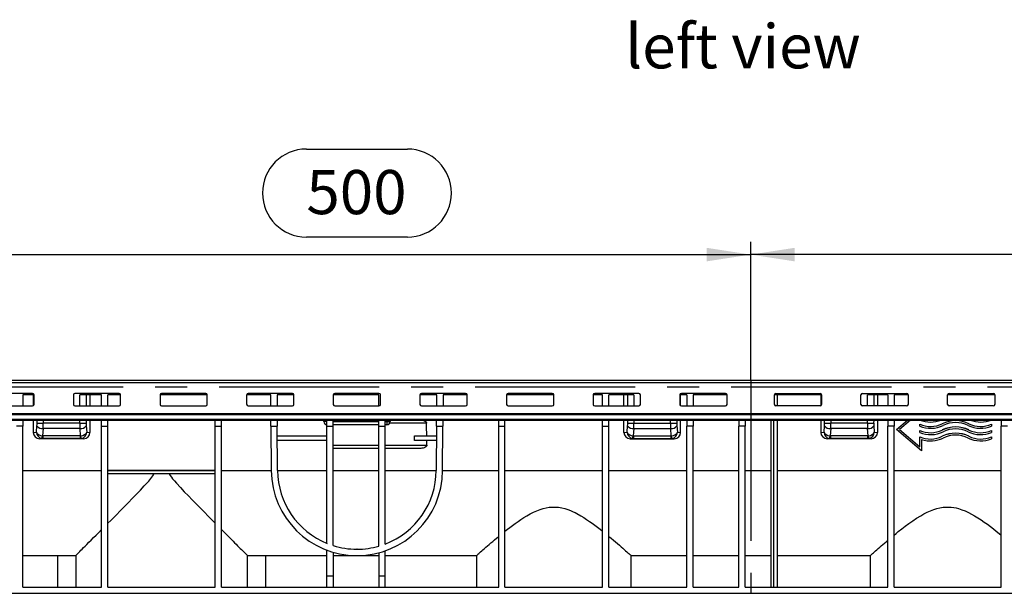
# Model space of a CAD drawing. Units: millimetres. Extents: x 56 to 3304, y 56 to 2320.
# Drawn here: x 2194 to 2819, y 1048 to 1412 of the extents above; entities that cross this region are included whole.
import ezdxf

# ---------------------------------------------------------------- set-up
doc = ezdxf.new("R2010")
doc.units = ezdxf.units.MM
doc.header["$LTSCALE"] = 8
doc.linetypes.add('CENTERX2', pattern=[20.32, 12.7, -2.54, 2.54, -2.54])
for name, color, linetype in [('HAURATON_CENTERLINE', 60, 'CENTERX2'), ('HAURATON_DIMENSIONING', 1, 'Continuous'), ('HAURATON_TEXT', 40, 'Continuous')]:
    doc.layers.add(name, color=color, linetype=linetype)
doc.layers.add('HAURATON_PRODUCT_CONTOUR', color=7, linetype='Continuous', lineweight=25)
doc.styles.add('SLDTEXTSTYLE2', font='ARIAL.TTF', dxfattribs={"width": 0.948})
doc.dimstyles.new('SLDDIMSTYLE0', dxfattribs={"dimtxt": 28, "dimasz": 28, "dimexe": 0, "dimexo": 0.0625, "dimgap": 7, "dimtad": 1, "dimdec": 0, "dimrnd": 1e-09, "dimzin": 12, "dimdsep": 46, "dimtxsty": 'SLDTEXTSTYLE2', "dimsah": 1, "dimcen": 0.09, "dimadec": 0, "dimazin": 3, "dimtfac": 1, "dimtdec": 0, "dimtofl": 0, "dimtmove": 0, "dimatfit": 3, "dimfxl": 1, "dimfrac": 2, "dimtolj": 1, "dimtzin": 12, "dimarcsym": 0})

# ---------------------------------------------------------------- blocks, each defined once
blk = doc.blocks.new('_D_13')
at = {"layer": 'HAURATON_DIMENSIONING'}
for p, q in [((2875.63, 1330.08), (2939.8, 1330.08)), ((2657.71, 1183.11), (2657.71, 1271.11)), ((2939.8, 1274.27), (2875.63, 1274.27)), ((3157.71, 1179.11), (3157.71, 1271.11)), ((3157.71, 1263.11), (2657.71, 1263.11))]:
    blk.add_line(p, q, dxfattribs=at)
for centre, start, end in [((2875.63, 1302.18), 90, 270), ((2939.8, 1302.18), 270, 90)]:
    blk.add_arc(centre, 27.9, start, end, dxfattribs=at)
for points in [[(2657.71, 1263.11), (2685.71, 1258.81), (2685.71, 1267.42)], [(3157.71, 1263.11), (3129.71, 1267.42), (3129.71, 1258.81)]]:
    blk.add_solid(points, dxfattribs=at)
at = {"layer": 'HAURATON_DIMENSIONING', "insert": (2875.63, 1316.79), "char_height": 28, "attachment_point": 1, "style": 'SLDTEXTSTYLE2'}
blk.add_mtext('500', dxfattribs=at)
blk = doc.blocks.new('_D_14')
at = {"layer": 'HAURATON_DIMENSIONING'}
for p, q in [((2375.63, 1330.08), (2439.8, 1330.08)), ((2157.71, 1179.11), (2157.71, 1271.11)), ((2439.8, 1274.27), (2375.63, 1274.27)), ((2657.71, 1183.11), (2657.71, 1271.11)), ((2157.71, 1263.11), (2657.71, 1263.11))]:
    blk.add_line(p, q, dxfattribs=at)
for centre, start, end in [((2375.63, 1302.18), 90, 270), ((2439.8, 1302.18), 270, 90)]:
    blk.add_arc(centre, 27.9, start, end, dxfattribs=at)
for points in [[(2157.71, 1263.11), (2185.71, 1258.81), (2185.71, 1267.42)], [(2657.71, 1263.11), (2629.71, 1267.42), (2629.71, 1258.81)]]:
    blk.add_solid(points, dxfattribs=at)
at = {"layer": 'HAURATON_DIMENSIONING', "insert": (2375.63, 1316.79), "char_height": 28, "attachment_point": 1, "style": 'SLDTEXTSTYLE2'}
blk.add_mtext('500', dxfattribs=at)

msp = doc.modelspace()

# ---------------------------------------------------------------- linework, layer by layer
at = {"layer": 'HAURATON_CENTERLINE'}
for p, q in [((2657.71, 1183.11), (2657.71, 1048.11)), ((2157.71, 1179.11), (3157.71, 1179.11))]:
    msp.add_line(p, q, dxfattribs=at)
at = {"layer": 'HAURATON_PRODUCT_CONTOUR'}
for p, q in [((3156.21, 1183.11), (2159.21, 1183.11)), ((2159.21, 1181.88), (3156.21, 1181.88)), ((2201.71, 1175.03), (2173.71, 1175.03)), ((2202.71, 1174.11), (2195.61, 1174.11)), ((2195.61, 1174.11), (2195.61, 1167.09)), ((2202.21, 1174.11), (2202.21, 1167.27)), ((2202.71, 1168.05), (2202.71, 1174.04)), ((2227.71, 1174.04), (2227.71, 1168.05)), ((2256.71, 1175.03), (2228.71, 1175.03)), ((2231.85, 1167.09), (2231.86, 1174.11)), ((2245.61, 1174.11), (2231.86, 1174.11)), ((2235.8, 1174.11), (2235.79, 1167.13)), ((2238.21, 1174.11), (2238.21, 1167.13)), ((2245.61, 1167.09), (2245.61, 1174.11)), ((2257.71, 1174.11), (2249.61, 1174.11)), ((2249.61, 1167.09), (2249.61, 1174.11)), ((2257.71, 1168.05), (2257.71, 1174.04)), ((2282.71, 1174.04), (2282.71, 1168.05)), ((2312.71, 1174.11), (2282.72, 1174.11)), ((2311.71, 1175.03), (2283.71, 1175.03)), ((2312.71, 1168.05), (2312.71, 1174.04)), ((2337.71, 1174.04), (2337.71, 1168.05)), ((2353.01, 1174.11), (2337.72, 1174.11)), ((2366.71, 1175.03), (2338.71, 1175.03)), ((2353.06, 1167.09), (2353.01, 1174.11)), ((2367.71, 1174.11), (2357.01, 1174.11)), ((2357.01, 1174.11), (2357.06, 1167.09)), ((2367.71, 1168.05), (2367.71, 1174.04)), ((2392.71, 1174.04), (2392.71, 1168.05)), ((2421.71, 1174.11), (2392.72, 1174.11)), ((2421.71, 1175.03), (2393.71, 1175.03)), ((2421.71, 1167.09), (2421.71, 1174.11)), ((2422.71, 1168.05), (2422.71, 1174.04)), ((2447.71, 1174.04), (2447.71, 1168.05)), ((2458.41, 1174.11), (2447.72, 1174.11)), ((2476.71, 1175.03), (2448.71, 1175.03)), ((2458.36, 1167.09), (2458.41, 1174.11)), ((2462.41, 1174.11), (2462.36, 1167.09)), ((2477.71, 1174.11), (2462.41, 1174.11)), ((2477.71, 1168.05), (2477.71, 1174.04)), ((2502.71, 1174.04), (2502.71, 1168.05)), ((2532.71, 1174.11), (2502.72, 1174.11)), ((2531.71, 1175.03), (2503.71, 1175.03)), ((2532.71, 1168.05), (2532.71, 1174.04)), ((2557.71, 1174.04), (2557.71, 1168.05)), ((2563.71, 1174.11), (2557.72, 1174.11)), ((2586.71, 1175.03), (2558.71, 1175.03)), ((2563.71, 1167.09), (2563.71, 1174.11)), ((2583.57, 1174.11), (2567.71, 1174.11)), ((2567.71, 1167.09), (2567.71, 1174.11)), ((2577.21, 1167.13), (2577.21, 1174.11)), ((2579.64, 1167.13), (2579.63, 1174.11)), ((2583.57, 1174.11), (2583.58, 1167.09)), ((2587.71, 1168.05), (2587.71, 1174.04)), ((2612.71, 1174.04), (2612.71, 1168.05)), ((2617.21, 1174.11), (2612.72, 1174.11)), ((2613.21, 1167.27), (2613.21, 1174.11)), ((2641.71, 1175.03), (2613.71, 1175.03)), ((2617.21, 1174.11), (2617.21, 1167.09)), ((2642.71, 1174.11), (2621.21, 1174.11)), ((2621.21, 1174.11), (2621.21, 1167.09)), ((2642.71, 1168.05), (2642.71, 1174.04)), ((2672.71, 1168.05), (2672.71, 1174.04)), ((2702.71, 1174.11), (2672.72, 1174.11)), ((2673.71, 1175.03), (2701.71, 1175.03)), ((2674.71, 1167.13), (2674.71, 1174.11)), ((2702.21, 1174.11), (2702.21, 1167.27)), ((2702.71, 1174.04), (2702.71, 1168.05)), ((2727.71, 1168.05), (2727.71, 1174.04)), ((2728.71, 1175.03), (2756.71, 1175.03)), ((2731.85, 1167.09), (2731.86, 1174.11)), ((2744.71, 1174.11), (2731.86, 1174.11)), ((2735.8, 1174.11), (2735.79, 1167.13)), ((2738.21, 1174.11), (2738.21, 1167.13)), ((2744.71, 1174.11), (2744.71, 1167.09)), ((2757.71, 1174.11), (2748.71, 1174.11)), ((2748.71, 1174.11), (2748.71, 1167.09)), ((2757.71, 1174.04), (2757.71, 1168.05)), ((2782.71, 1168.05), (2782.71, 1174.04)), ((2812.71, 1174.11), (2782.72, 1174.11)), ((2783.71, 1175.03), (2811.71, 1175.03)), ((2812.71, 1174.04), (2812.71, 1168.05)), ((2173.71, 1167.06), (2201.71, 1167.06)), ((2195.61, 1167.13), (2201.71, 1167.13)), ((2201.71, 1167.06), (2201.71, 1167.13)), ((2228.71, 1167.09), (2228.71, 1167.06)), ((2228.71, 1167.06), (2256.71, 1167.06)), ((2233.8, 1167.13), (2245.61, 1167.13)), ((2249.61, 1167.13), (2256.71, 1167.13)), ((2256.71, 1167.06), (2256.71, 1167.13)), ((2283.71, 1167.13), (2283.71, 1167.06)), ((2283.71, 1167.13), (2311.71, 1167.13)), ((2283.71, 1167.06), (2311.71, 1167.06)), ((2311.71, 1167.06), (2311.71, 1167.13)), ((2338.71, 1167.13), (2338.71, 1167.06)), ((2338.71, 1167.13), (2353.06, 1167.13)), ((2338.71, 1167.06), (2366.71, 1167.06)), ((2357.06, 1167.13), (2366.71, 1167.13)), ((2366.71, 1167.06), (2366.71, 1167.13)), ((2393.71, 1167.13), (2393.71, 1167.06)), ((2393.71, 1167.13), (2421.71, 1167.13)), ((2393.71, 1167.06), (2421.71, 1167.06)), ((2421.71, 1167.06), (2421.71, 1167.09)), ((2448.71, 1167.13), (2448.71, 1167.06)), ((2448.71, 1167.13), (2458.36, 1167.13)), ((2448.71, 1167.06), (2476.71, 1167.06)), ((2462.36, 1167.13), (2476.71, 1167.13)), ((2476.71, 1167.06), (2476.71, 1167.13)), ((2503.71, 1167.13), (2503.71, 1167.06)), ((2503.71, 1167.13), (2531.71, 1167.13)), ((2503.71, 1167.06), (2531.71, 1167.06)), ((2531.71, 1167.06), (2531.71, 1167.13)), ((2558.71, 1167.13), (2558.71, 1167.06)), ((2558.71, 1167.13), (2563.71, 1167.13)), ((2558.71, 1167.06), (2586.71, 1167.06)), ((2567.71, 1167.13), (2581.63, 1167.13)), ((2586.71, 1167.06), (2586.71, 1167.09)), ((2613.71, 1167.13), (2613.71, 1167.06)), ((2613.71, 1167.13), (2617.21, 1167.13)), ((2613.71, 1167.06), (2641.71, 1167.06)), ((2621.21, 1167.13), (2641.71, 1167.13)), ((2641.71, 1167.06), (2641.71, 1167.13)), ((2673.71, 1167.06), (2673.71, 1167.13)), ((2701.71, 1167.13), (2673.71, 1167.13)), ((2701.71, 1167.06), (2673.71, 1167.06)), ((2701.71, 1167.13), (2701.71, 1167.06)), ((2728.71, 1167.06), (2728.71, 1167.09)), ((2756.71, 1167.06), (2728.71, 1167.06)), ((2744.71, 1167.13), (2733.8, 1167.13)), ((2756.71, 1167.13), (2748.71, 1167.13)), ((2756.71, 1167.13), (2756.71, 1167.06)), ((2783.71, 1167.06), (2783.71, 1167.13)), ((2811.71, 1167.13), (2783.71, 1167.13)), ((2811.71, 1167.06), (2783.71, 1167.06)), ((2811.71, 1167.13), (2811.71, 1167.06)), ((2159.21, 1162.19), (3156.21, 1162.19)), ((2159.21, 1161.68), (3156.21, 1161.68)), ((2159.21, 1158.55), (3156.21, 1158.55)), ((2159.21, 1158.11), (3156.21, 1158.11)), ((2195.61, 1158.11), (2195.61, 1154.11)), ((2202.21, 1158.11), (2202.21, 1150.17)), ((2204.65, 1156.11), (2204.65, 1158.11)), ((2208.59, 1158.11), (2208.59, 1156.11)), ((2231.83, 1156.11), (2231.84, 1158.11)), ((2235.78, 1158.11), (2235.77, 1156.11)), ((2238.21, 1158.11), (2238.21, 1150.17)), ((2245.61, 1154.11), (2245.61, 1158.11)), ((2249.61, 1154.11), (2249.61, 1158.11)), ((2317.81, 1154.11), (2317.81, 1158.11)), ((2321.81, 1154.11), (2321.81, 1158.11)), ((2353.15, 1154.11), (2353.12, 1158.11)), ((2357.12, 1158.11), (2357.15, 1154.11)), ((2386.71, 1157.11), (2386.71, 1158.11)), ((2388.71, 1157.11), (2386.71, 1157.11)), ((2388.71, 1154.11), (2388.71, 1158.11)), ((2392.71, 1154.11), (2392.71, 1158.11)), ((2392.71, 1157.11), (2421.71, 1157.11)), ((2421.71, 1154.11), (2421.71, 1158.11)), ((2425.71, 1154.11), (2425.71, 1158.11)), ((2425.71, 1157.11), (2426.71, 1157.11)), ((2426.71, 1157.11), (2426.71, 1158.11)), ((2426.71, 1157.11), (2426.71, 1155.11)), ((2426.71, 1157.11), (2428.71, 1157.11)), ((2428.71, 1158.11), (2428.71, 1157.11)), ((2458.27, 1154.11), (2458.3, 1158.11)), ((2462.3, 1158.11), (2462.27, 1154.11)), ((2497.71, 1154.11), (2497.71, 1158.11)), ((2501.71, 1154.11), (2501.71, 1158.11)), ((2563.71, 1154.11), (2563.71, 1158.11)), ((2567.71, 1154.11), (2567.71, 1158.11)), ((2577.21, 1150.17), (2577.21, 1158.11)), ((2579.65, 1156.11), (2579.65, 1158.11)), ((2583.59, 1158.11), (2583.59, 1156.11)), ((2606.83, 1156.11), (2606.84, 1158.11)), ((2610.78, 1158.11), (2610.77, 1156.11)), ((2613.21, 1150.17), (2613.21, 1158.11)), ((2617.21, 1158.11), (2617.21, 1154.11)), ((2621.21, 1158.11), (2621.21, 1154.11)), ((2650.21, 1158.11), (2650.21, 1154.11)), ((2654.21, 1158.11), (2654.21, 1154.11)), ((2670.71, 1052.11), (2670.71, 1158.11)), ((2672.21, 1158.11), (2672.21, 1052.11)), ((2674.71, 1052.11), (2674.71, 1158.11)), ((2702.21, 1158.11), (2702.21, 1150.17)), ((2704.65, 1156.11), (2704.65, 1158.11)), ((2708.59, 1158.11), (2708.59, 1156.11)), ((2731.83, 1156.11), (2731.84, 1158.11)), ((2735.78, 1158.11), (2735.77, 1156.11)), ((2738.21, 1158.11), (2738.21, 1150.17)), ((2744.71, 1158.11), (2744.71, 1154.11)), ((2748.71, 1158.11), (2748.71, 1154.11)), ((2750.21, 1152.11), (2757.27, 1158.11)), ((2750.21, 1152.11), (2757.27, 1158.11)), ((2759.13, 1158.11), (2752.07, 1152.11)), ((2816.71, 1158.11), (2816.71, 1154.11)), ((2195.61, 1154.11), (2191.61, 1154.11)), ((2195.61, 1052.11), (2195.61, 1154.11)), ((2202.21, 1150.17), (2204.25, 1150.37)), ((2204.25, 1150.37), (2204.58, 1154.37)), ((2204.65, 1156.11), (2208.59, 1156.11)), ((2208.52, 1152.63), (2208.14, 1148.09)), ((2231.9, 1152.63), (2208.52, 1152.63)), ((2231.83, 1156.11), (2208.59, 1156.11)), ((2231.83, 1156.11), (2235.77, 1156.11)), ((2232.28, 1148.09), (2231.9, 1152.63)), ((2235.84, 1154.37), (2236.18, 1150.37)), ((2236.18, 1150.37), (2238.21, 1150.17)), ((2245.61, 1052.11), (2245.61, 1154.11)), ((2245.61, 1154.11), (2249.61, 1154.11)), ((2249.61, 1052.11), (2249.61, 1154.11)), ((2317.81, 1052.11), (2317.81, 1154.11)), ((2317.81, 1154.11), (2321.81, 1154.11)), ((2321.81, 1052.11), (2321.81, 1154.11)), ((2353.15, 1154.11), (2353.35, 1125.98)), ((2353.15, 1154.11), (2357.15, 1154.11)), ((2357.35, 1126.01), (2357.15, 1154.11)), ((2388.71, 1079.8), (2388.71, 1154.11)), ((2388.71, 1154.11), (2392.71, 1154.11)), ((2421.71, 1155.11), (2392.71, 1155.11)), ((2392.71, 1078.37), (2392.71, 1154.11)), ((2421.71, 1078.07), (2421.71, 1154.11)), ((2421.71, 1154.11), (2425.71, 1154.11)), ((2426.71, 1155.11), (2425.71, 1155.11)), ((2425.71, 1079.4), (2425.71, 1154.11)), ((2451.93, 1156.11), (2428.44, 1156.11)), ((2458.27, 1154.11), (2458.08, 1126.01)), ((2458.27, 1154.11), (2462.27, 1154.11)), ((2462.08, 1125.98), (2462.27, 1154.11)), ((2497.71, 1052.11), (2497.71, 1154.11)), ((2497.71, 1154.11), (2501.71, 1154.11)), ((2501.71, 1052.11), (2501.71, 1154.11)), ((2563.71, 1052.11), (2563.71, 1154.11)), ((2563.71, 1154.11), (2567.71, 1154.11)), ((2567.71, 1052.11), (2567.71, 1154.11)), ((2577.21, 1150.17), (2579.25, 1150.37)), ((2579.25, 1150.37), (2579.58, 1154.37)), ((2579.65, 1156.11), (2583.59, 1156.11)), ((2583.52, 1152.63), (2583.14, 1148.09)), ((2583.52, 1152.63), (2606.9, 1152.63)), ((2583.59, 1156.11), (2606.83, 1156.11)), ((2606.83, 1156.11), (2610.77, 1156.11)), ((2607.28, 1148.09), (2606.9, 1152.63)), ((2610.84, 1154.37), (2611.18, 1150.37)), ((2611.18, 1150.37), (2613.21, 1150.17)), ((2617.21, 1052.11), (2617.21, 1154.11)), ((2621.21, 1154.11), (2617.21, 1154.11)), ((2621.21, 1052.11), (2621.21, 1154.11)), ((2650.21, 1052.11), (2650.21, 1154.11)), ((2654.21, 1154.11), (2650.21, 1154.11)), ((2654.21, 1052.11), (2654.21, 1154.11)), ((2702.21, 1150.17), (2704.25, 1150.37)), ((2704.25, 1150.37), (2704.58, 1154.37)), ((2704.65, 1156.11), (2708.59, 1156.11)), ((2708.52, 1152.63), (2708.14, 1148.09)), ((2731.9, 1152.63), (2708.52, 1152.63)), ((2731.83, 1156.11), (2708.59, 1156.11)), ((2731.83, 1156.11), (2735.77, 1156.11)), ((2732.28, 1148.09), (2731.9, 1152.63)), ((2735.84, 1154.37), (2736.18, 1150.37)), ((2736.18, 1150.37), (2738.21, 1150.17)), ((2744.71, 1052.11), (2744.71, 1154.11)), ((2748.71, 1154.11), (2744.71, 1154.11)), ((2748.71, 1052.11), (2748.71, 1154.11)), ((2750.21, 1152.11), (2750.21, 1152.11)), ((2766.21, 1138.51), (2750.21, 1152.11)), ((2752.07, 1152.11), (2765.01, 1141.11)), ((2752.07, 1152.11), (2765.01, 1141.11)), ((2765.01, 1154.13), (2765.01, 1155.43)), ((2765.01, 1155.43), (2765.01, 1155.43)), ((2765.01, 1150.13), (2765.01, 1151.43)), ((2765.01, 1151.43), (2765.01, 1151.43)), ((2779.36, 1155.77), (2779.36, 1155.77)), ((2779.36, 1151.77), (2779.36, 1151.77)), ((2796.26, 1155.77), (2796.26, 1155.77)), ((2796.26, 1151.77), (2796.26, 1151.77)), ((2810.61, 1155.43), (2810.61, 1154.13)), ((2810.61, 1155.43), (2810.61, 1155.43)), ((2810.61, 1151.43), (2810.61, 1150.13)), ((2810.61, 1151.43), (2810.61, 1151.43)), ((2816.71, 1052.11), (2816.71, 1154.11)), ((2820.71, 1154.11), (2816.71, 1154.11)), ((2208.29, 1146.38), (2206.26, 1146.18)), ((2234.17, 1146.18), (2206.26, 1146.18)), ((2232.13, 1148.08), (2208.29, 1148.08)), ((2208.29, 1148.08), (2208.29, 1146.38)), ((2232.13, 1146.38), (2208.29, 1146.38)), ((2232.13, 1146.38), (2232.13, 1148.08)), ((2234.17, 1146.18), (2232.13, 1146.38)), ((2357.19, 1148.12), (2388.71, 1148.12)), ((2388.71, 1145.01), (2357.22, 1145.01)), ((2444.16, 1145.01), (2444.16, 1148.12)), ((2444.16, 1148.12), (2458.23, 1148.12)), ((2458.21, 1145.01), (2444.16, 1145.01)), ((2583.29, 1146.38), (2581.26, 1146.18)), ((2581.26, 1146.18), (2609.17, 1146.18)), ((2583.29, 1148.08), (2607.13, 1148.08)), ((2583.29, 1148.08), (2583.29, 1146.38)), ((2583.29, 1146.38), (2607.13, 1146.38)), ((2607.13, 1146.38), (2607.13, 1148.08)), ((2609.17, 1146.18), (2607.13, 1146.38)), ((2708.29, 1146.38), (2706.26, 1146.18)), ((2734.17, 1146.18), (2706.26, 1146.18)), ((2732.13, 1148.08), (2708.29, 1148.08)), ((2708.29, 1148.08), (2708.29, 1146.38)), ((2732.13, 1146.38), (2708.29, 1146.38)), ((2732.13, 1146.38), (2732.13, 1148.08)), ((2734.17, 1146.18), (2732.13, 1146.38)), ((2765.01, 1141.11), (2765.01, 1147.43)), ((2765.01, 1147.43), (2765.01, 1147.43)), ((2766.21, 1145.7), (2766.21, 1138.51)), ((2779.36, 1147.77), (2779.36, 1147.77)), ((2796.26, 1147.77), (2796.26, 1147.77)), ((2810.61, 1147.43), (2810.61, 1146.13)), ((2810.61, 1147.43), (2810.61, 1147.43)), ((2392.71, 1142.11), (2421.71, 1142.11)), ((2421.71, 1140.11), (2392.71, 1140.11)), ((2425.71, 1142.11), (2452.12, 1142.11)), ((2447.6, 1140.11), (2425.71, 1140.11)), ((2195.61, 1125.98), (2245.61, 1125.98)), ((2249.61, 1125.98), (2317.81, 1125.98)), ((2317.81, 1125.96), (2249.61, 1125.96)), ((2321.81, 1125.98), (2353.35, 1125.98)), ((2357.35, 1125.98), (2388.71, 1125.98)), ((2392.71, 1125.98), (2421.71, 1125.98)), ((2425.71, 1125.98), (2458.08, 1125.98)), ((2462.08, 1125.98), (2497.71, 1125.98)), ((2501.71, 1125.98), (2563.71, 1125.98)), ((2567.71, 1125.98), (2617.21, 1125.98)), ((2621.21, 1125.98), (2650.21, 1125.98)), ((2654.21, 1125.98), (2670.71, 1125.98)), ((2674.71, 1125.98), (2744.71, 1125.98)), ((2748.71, 1125.98), (2816.71, 1125.98)), ((2317.81, 1123.96), (2249.61, 1123.96)), ((2278.85, 1123.93), (2249.61, 1123.93)), ((2317.81, 1123.93), (2288.57, 1123.93)), ((2388.71, 1059.11), (2388.71, 1075.51)), ((2407.83, 1076.11), (2407.6, 1076.11)), ((2195.61, 1072.11), (2217.73, 1072.11)), ((2217.73, 1072.11), (2229.21, 1072.11)), ((2217.73, 1052.11), (2217.73, 1072.11)), ((2229.21, 1072.11), (2229.21, 1052.11)), ((2338.21, 1052.11), (2338.21, 1072.11)), ((2338.21, 1072.11), (2349.7, 1072.11)), ((2349.7, 1072.11), (2349.7, 1052.11)), ((2349.7, 1072.11), (2388.71, 1072.11)), ((2392.71, 1074.2), (2392.71, 1059.11)), ((2392.71, 1072.11), (2407.6, 1072.11)), ((2407.6, 1072.11), (2407.83, 1072.11)), ((2407.83, 1072.11), (2421.71, 1072.11)), ((2421.71, 1073.92), (2421.71, 1059.11)), ((2425.71, 1059.11), (2425.71, 1075.15)), ((2425.71, 1072.11), (2483.74, 1072.11)), ((2483.71, 1072.12), (2483.71, 1072.11)), ((2483.74, 1052.11), (2483.74, 1072.11)), ((2581.69, 1072.11), (2581.69, 1052.11)), ((2581.69, 1072.11), (2617.21, 1072.11)), ((2581.71, 1072.12), (2581.71, 1072.11)), ((2621.21, 1072.11), (2650.21, 1072.11)), ((2654.21, 1072.11), (2670.71, 1072.11)), ((2674.71, 1072.11), (2733.74, 1072.11)), ((2733.71, 1072.12), (2733.71, 1072.11)), ((2733.74, 1052.11), (2733.74, 1072.11)), ((2388.71, 1059.11), (2392.71, 1059.11)), ((2388.71, 1052.11), (2388.71, 1059.11)), ((2392.71, 1059.11), (2392.71, 1052.11)), ((2421.71, 1059.11), (2425.71, 1059.11)), ((2421.71, 1059.11), (2421.71, 1052.11)), ((2425.71, 1052.11), (2425.71, 1059.11)), ((2195.61, 1052.11), (2245.61, 1052.11)), ((2249.61, 1052.11), (2317.81, 1052.11)), ((2321.81, 1052.11), (2497.71, 1052.11)), ((2501.71, 1052.11), (2563.71, 1052.11)), ((2567.71, 1052.11), (2617.21, 1052.11)), ((2621.21, 1052.11), (2650.21, 1052.11)), ((2654.21, 1052.11), (2744.71, 1052.11)), ((2748.71, 1052.11), (2816.71, 1052.11)), ((2186.19, 1048.11), (3129.23, 1048.11))]:
    msp.add_line(p, q, dxfattribs=at)
at = {"layer": 'HAURATON_PRODUCT_CONTOUR', "flags": 128}
for points in [[(2447.32, 1158.11), (2448.64, 1158.04), (2449.3, 1157.93), (2449.96, 1157.77), (2450.73, 1157.48), (2451.17, 1157.23), (2451.58, 1156.9), (2451.82, 1156.57), (2451.93, 1156.18), (2451.93, 1156.11)], [(2452.12, 1142.11), (2452.07, 1141.78), (2451.87, 1141.43), (2451.65, 1141.2), (2451.4, 1141), (2450.89, 1140.71), (2450.33, 1140.49), (2449.67, 1140.32), (2449, 1140.2), (2448.3, 1140.13), (2447.6, 1140.11)], [(2249.61, 1092.55), (2251.45, 1094.41), (2253.33, 1096.3), (2255.24, 1098.23), (2257.17, 1100.18), (2259.83, 1102.88), (2262.53, 1105.62), (2265.25, 1108.41), (2267.75, 1110.98), (2270.25, 1113.58), (2272.74, 1116.23), (2274.13, 1117.76), (2275.51, 1119.32), (2276.83, 1120.92), (2277.52, 1121.81), (2278.16, 1122.74), (2278.74, 1123.71), (2278.85, 1123.93)], [(2288.57, 1123.93), (2289.19, 1122.85), (2289.89, 1121.83), (2290.65, 1120.85), (2291.86, 1119.4), (2293.1, 1117.98), (2295.6, 1115.24), (2298.13, 1112.56), (2300.68, 1109.93), (2303.21, 1107.34), (2305.79, 1104.71), (2308.34, 1102.12), (2310.86, 1099.57), (2313.33, 1097.07), (2315.6, 1094.79), (2317.81, 1092.55)], [(2501.71, 1087.51), (2503.28, 1088.74), (2504.88, 1089.98), (2506.54, 1091.23), (2508.24, 1092.48), (2510.02, 1093.73), (2511.84, 1094.97), (2513.73, 1096.19), (2515.67, 1097.37), (2517.66, 1098.49), (2519.71, 1099.54), (2521.85, 1100.51), (2524.07, 1101.36), (2525.92, 1101.94), (2527.82, 1102.4), (2529.8, 1102.72), (2531.82, 1102.88), (2533.78, 1102.87), (2535.75, 1102.7), (2537.74, 1102.37), (2539.71, 1101.88), (2541.04, 1101.47), (2542.34, 1101), (2543.63, 1100.48), (2544.9, 1099.93), (2546.17, 1099.32), (2547.41, 1098.68), (2549.83, 1097.32), (2551.71, 1096.18), (2553.54, 1095), (2555.33, 1093.79), (2557.07, 1092.56), (2558.8, 1091.3), (2560.48, 1090.03), (2562.12, 1088.77), (2563.71, 1087.51)], [(2748.71, 1085.08), (2750.04, 1086.16), (2751.4, 1087.26), (2753.56, 1088.96), (2755.8, 1090.69), (2758.13, 1092.42), (2760.56, 1094.12), (2763.07, 1095.78), (2765.67, 1097.37), (2767.67, 1098.5), (2769.74, 1099.56), (2771.87, 1100.52), (2774.07, 1101.36), (2775.95, 1101.94), (2777.88, 1102.4), (2779.84, 1102.72), (2781.82, 1102.88), (2783.42, 1102.88), (2785.01, 1102.78), (2786.6, 1102.57), (2788.17, 1102.27), (2789.71, 1101.88), (2791.85, 1101.18), (2793.94, 1100.36), (2795.97, 1099.42), (2797.93, 1098.4), (2799.83, 1097.32), (2801.96, 1096.02), (2804.03, 1094.68), (2806.03, 1093.3), (2807.97, 1091.9), (2809.91, 1090.46), (2811.79, 1089.03), (2813.6, 1087.59), (2815.36, 1086.18), (2816.71, 1085.08)], [(2229.21, 1072.11), (2229.27, 1072.17), (2229.43, 1072.32), (2229.69, 1072.58), (2230.07, 1072.96), (2230.55, 1073.43), (2231.13, 1074.01), (2231.77, 1074.66), (2232.51, 1075.39), (2233.32, 1076.2), (2234.22, 1077.11), (2235.2, 1078.09), (2236.24, 1079.13), (2237.6, 1080.49), (2239.04, 1081.94), (2240.56, 1083.46), (2242.18, 1085.09), (2243.87, 1086.78), (2245.61, 1088.53)], [(2321.81, 1088.53), (2323.15, 1087.19), (2324.46, 1085.87), (2325.74, 1084.59), (2326.97, 1083.35), (2328.04, 1082.28), (2329.08, 1081.24), (2330.08, 1080.24), (2331.03, 1079.28), (2331.96, 1078.35), (2332.84, 1077.47), (2333.67, 1076.64), (2334.44, 1075.87), (2335.01, 1075.3), (2335.54, 1074.77), (2336.03, 1074.28), (2336.48, 1073.83), (2336.88, 1073.43), (2337.24, 1073.08), (2337.54, 1072.78), (2337.79, 1072.53), (2337.97, 1072.35), (2338.1, 1072.22), (2338.18, 1072.14), (2338.21, 1072.11)], [(2483.71, 1072.12), (2483.79, 1072.18), (2483.95, 1072.32), (2484.21, 1072.55), (2484.57, 1072.87), (2485.03, 1073.28), (2485.58, 1073.77), (2486.22, 1074.34), (2486.94, 1074.98), (2487.73, 1075.68), (2488.63, 1076.47), (2489.59, 1077.32), (2490.63, 1078.22), (2491.67, 1079.13), (2492.77, 1080.08), (2493.92, 1081.06), (2495.14, 1082.1), (2496.4, 1083.16), (2497.71, 1084.26)], [(2567.71, 1084.26), (2569.15, 1083.06), (2570.52, 1081.9), (2571.84, 1080.77), (2573.12, 1079.67), (2574.34, 1078.62), (2575.48, 1077.63), (2576.48, 1076.75), (2577.41, 1075.93), (2578.27, 1075.17), (2579.06, 1074.47), (2579.75, 1073.85), (2580.35, 1073.32), (2580.74, 1072.97), (2581.07, 1072.68), (2581.33, 1072.45), (2581.53, 1072.27), (2581.65, 1072.16), (2581.71, 1072.12)], [(2733.71, 1072.12), (2733.79, 1072.18), (2733.95, 1072.32), (2734.21, 1072.55), (2734.57, 1072.87), (2735.03, 1073.28), (2735.58, 1073.77), (2736.22, 1074.34), (2736.94, 1074.98), (2737.73, 1075.68), (2738.63, 1076.47), (2739.59, 1077.32), (2740.63, 1078.22), (2741.58, 1079.05), (2742.58, 1079.91), (2743.62, 1080.81), (2744.71, 1081.74)]]:
    msp.add_lwpolyline(points, dxfattribs=at)
at = {"layer": 'HAURATON_PRODUCT_CONTOUR'}
for centre, radius, start, end in [((2201.71, 1174.04), 0.999, 0.08235, 90.08212), ((2228.71, 1174.04), 0.999, 89.91788, 179.91765), ((2256.71, 1174.04), 0.999, 0.08235, 90.08212), ((2283.71, 1174.04), 0.999, 89.91788, 179.91765), ((2311.71, 1174.04), 0.999, 0.08235, 90.08212), ((2338.71, 1174.04), 0.999, 89.91788, 179.91765), ((2366.71, 1174.04), 0.999, 0.08235, 90.08212), ((2393.71, 1174.04), 0.999, 89.91788, 179.91765), ((2421.71, 1174.04), 0.999, 0.08235, 90.08212), ((2448.71, 1174.04), 0.999, 89.91788, 179.91765), ((2476.71, 1174.04), 0.999, 0.08235, 90.08212), ((2503.71, 1174.04), 0.999, 89.91788, 179.91765), ((2531.71, 1174.04), 0.999, 0.08235, 90.08212), ((2558.71, 1174.04), 0.999, 89.91788, 179.91765), ((2586.71, 1174.04), 0.999, 0.08235, 90.08212), ((2613.71, 1174.04), 0.999, 89.91788, 179.91765), ((2641.71, 1174.04), 0.999, 0.08235, 90.08212), ((2673.71, 1174.04), 0.999, 89.91788, 179.91765), ((2701.71, 1174.04), 0.999, 0.08235, 90.08212), ((2728.71, 1174.04), 0.999, 89.91788, 179.91765), ((2756.71, 1174.04), 0.999, 0.08235, 90.08212), ((2783.71, 1174.04), 0.999, 89.91788, 179.91765), ((2811.71, 1174.04), 0.999, 0.08235, 90.08212), ((2201.71, 1168.13), 0.999, 269.91788, 359.91765), ((2201.71, 1168.06), 0.999, 269.91788, 359.91765), ((2228.71, 1168.06), 0.999, 180.08235, 270.08212), ((2256.71, 1168.13), 0.999, 269.91788, 359.91765), ((2256.71, 1168.06), 0.999, 269.91788, 359.91765), ((2283.71, 1168.13), 0.999, 180.08235, 270.08212), ((2283.71, 1168.06), 0.999, 180.08235, 270.08212), ((2311.71, 1168.13), 0.999, 269.91788, 359.91765), ((2311.71, 1168.06), 0.999, 269.91788, 359.91765), ((2338.71, 1168.13), 0.999, 180.08235, 270.08212), ((2338.71, 1168.06), 0.999, 180.08235, 270.08212), ((2366.71, 1168.13), 0.999, 269.91788, 359.91765), ((2366.71, 1168.06), 0.999, 269.91788, 359.91765), ((2393.71, 1168.13), 0.999, 180.08235, 270.08212), ((2393.71, 1168.06), 0.999, 180.08235, 270.08212), ((2421.71, 1168.06), 0.999, 269.91788, 359.91765), ((2448.71, 1168.13), 0.999, 180.08235, 270.08212), ((2448.71, 1168.06), 0.999, 180.08235, 270.08212), ((2476.71, 1168.13), 0.999, 269.91788, 359.91765), ((2476.71, 1168.06), 0.999, 269.91788, 359.91765), ((2503.71, 1168.13), 0.999, 180.08235, 270.08212), ((2503.71, 1168.06), 0.999, 180.08235, 270.08212), ((2531.71, 1168.13), 0.999, 269.91788, 359.91765), ((2531.71, 1168.06), 0.999, 269.91788, 359.91765), ((2558.71, 1168.13), 0.999, 180.08235, 270.08212), ((2558.71, 1168.06), 0.999, 180.08235, 270.08212), ((2586.71, 1168.06), 0.999, 269.91788, 359.91765), ((2613.71, 1168.13), 0.999, 180.08235, 270.08212), ((2613.71, 1168.06), 0.999, 180.08235, 270.08212), ((2641.71, 1168.13), 0.999, 269.91788, 359.91765), ((2641.71, 1168.06), 0.999, 269.91788, 359.91765), ((2673.71, 1168.13), 0.999, 180.08235, 270.08212), ((2673.71, 1168.06), 0.999, 180.08235, 270.08212), ((2701.71, 1168.13), 0.999, 269.91788, 359.91765), ((2701.71, 1168.06), 0.999, 269.91788, 359.91765), ((2728.71, 1168.06), 0.999, 180.08235, 270.08212), ((2756.71, 1168.13), 0.999, 269.91788, 359.91765), ((2756.71, 1168.06), 0.999, 269.91788, 359.91765), ((2783.71, 1168.13), 0.999, 180.08235, 270.08212), ((2783.71, 1168.06), 0.999, 180.08235, 270.08212), ((2811.71, 1168.13), 0.999, 269.91788, 359.91765), ((2811.71, 1168.06), 0.999, 269.91788, 359.91765), ((2388.71, 1157.11), 2, 180, 270), ((2426.71, 1157.11), 2, 270, 0), ((2771.81, 1175.31), 18.48, 248.53721, 291.46279), ((2771.81, 1175.31), 17.28, 264.43194, 275.56806), ((2771.81, 1175.31), 17.28, 264.50398, 275.49602), ((2787.81, 1138.39), 19.33, 64.08477, 115.91523), ((2787.81, 1138.38), 19.33, 64.08477, 115.91523), ((2787.81, 1138.38), 18.13, 64.08477, 115.91523), ((2803.81, 1175.31), 18.48, 248.53721, 291.46279), ((2803.81, 1175.31), 17.28, 264.43194, 275.56806), ((2803.81, 1175.31), 17.28, 264.50398, 275.49602), ((2208.22, 1157.28), 4.66, 218.68441, 273.73909), ((2232.21, 1157.28), 4.66, 266.26091, 321.31559), ((2583.22, 1157.28), 4.66, 218.68441, 273.73909), ((2607.21, 1157.28), 4.66, 266.26091, 321.31559), ((2708.22, 1157.28), 4.66, 218.68441, 273.73909), ((2732.21, 1157.28), 4.66, 266.26091, 321.31559), ((2771.81, 1171.31), 17.28, 246.82669, 295.91522), ((2771.81, 1171.31), 17.28, 246.82669, 295.91522), ((2771.81, 1171.31), 18.48, 248.4101, 295.91522), ((2771.81, 1167.31), 17.28, 246.82669, 295.91522), ((2771.81, 1167.31), 17.28, 246.82669, 295.91522), ((2771.81, 1167.31), 18.48, 248.4101, 295.91522), ((2787.81, 1134.39), 19.33, 64.08477, 115.91523), ((2787.81, 1134.38), 19.33, 64.08477, 115.91523), ((2787.81, 1134.38), 18.13, 64.08477, 115.91523), ((2803.81, 1171.31), 18.48, 244.08478, 291.5899), ((2803.81, 1167.31), 18.48, 244.08478, 291.5899), ((2803.81, 1171.31), 17.28, 244.08478, 293.17331), ((2803.81, 1171.31), 17.28, 244.08478, 293.17331), ((2803.81, 1167.31), 17.28, 244.08478, 293.17331), ((2803.81, 1167.31), 17.28, 244.08478, 293.17331), ((2202.67, 1148.69), 5.5, 335.79423, 353.75218), ((2237.75, 1148.69), 5.5, 186.24782, 204.20577), ((2577.67, 1148.69), 5.5, 335.79423, 353.75218), ((2612.75, 1148.69), 5.5, 186.24782, 204.20577), ((2702.67, 1148.69), 5.5, 335.79423, 353.75218), ((2737.75, 1148.69), 5.5, 186.24782, 204.20577), ((2771.81, 1163.31), 17.28, 246.82669, 295.91522), ((2771.81, 1163.31), 17.28, 246.82669, 295.91522), ((2771.81, 1163.31), 18.48, 252.36054, 295.91522), ((2787.81, 1130.39), 19.33, 64.08477, 115.91523), ((2787.81, 1130.38), 19.33, 64.08477, 115.91523), ((2787.81, 1130.38), 18.13, 64.08477, 115.91523), ((2803.81, 1163.31), 18.48, 244.08478, 291.5899), ((2803.81, 1163.31), 17.28, 244.08478, 293.17331), ((2803.81, 1163.31), 17.28, 244.08478, 293.17331), ((2407.6, 1126.36), 54.25, 180.4, 270), ((2407.6, 1126.36), 50.25, 180.4, 247.92521), ((2407.83, 1126.36), 54.25, 270, 359.6), ((2407.83, 1126.36), 50.25, 290.8496, 359.6), ((2407.6, 1126.36), 50.25, 252.76962, 270), ((2407.83, 1126.36), 50.25, 270, 286.04034)]:
    msp.add_arc(centre, radius, start, end, dxfattribs=at)
for centre, major_axis, ratio, start_param, end_param in [((2208.19, 1150.37), (3.97, -0.49), 0.568582, 3.357861, 4.771152), ((2208.19, 1150.37), (-2.26, 3.34), 0.968224, 0.992683, 2.405974), ((2203.95, 1156.11), (-0.01, 4), 0.176322, 4.261768, 4.712165), ((2207.89, 1156.11), (0, 8), 0.088161, 4.261937, 4.712334), ((2232.54, 1156.11), (0, 8), 0.088161, 1.570851, 2.021248), ((2232.24, 1150.37), (3.97, 0.49), 0.568582, 4.653626, 6.066917), ((2232.24, 1150.37), (2.26, 3.34), 0.968224, 3.877211, 5.290502), ((2236.48, 1156.11), (0.01, 4), 0.176322, 1.57102, 2.021417), ((2421.71, -7086.68), (0, 9310.41), 0.006981, 5.797751, 5.799594), ((2583.19, 1150.37), (3.97, -0.49), 0.568582, 3.357861, 4.771152), ((2583.19, 1150.37), (-2.26, 3.34), 0.968224, 0.992683, 2.405974), ((2578.95, 1156.11), (-0.01, 4), 0.176322, 4.261768, 4.712165), ((2582.89, 1156.11), (0, 8), 0.088161, 4.261937, 4.712334), ((2607.54, 1156.11), (0, 8), 0.088161, 1.570851, 2.021248), ((2607.24, 1150.37), (3.97, 0.49), 0.568582, 4.653626, 6.066917), ((2607.24, 1150.37), (2.26, 3.34), 0.968224, 3.877211, 5.290502), ((2611.48, 1156.11), (0.01, 4), 0.176322, 1.57102, 2.021417), ((2708.19, 1150.37), (3.97, -0.49), 0.568582, 3.357861, 4.771152), ((2708.19, 1150.37), (-2.26, 3.34), 0.968224, 0.992683, 2.405974), ((2703.95, 1156.11), (-0.01, 4), 0.176322, 4.261768, 4.712165), ((2707.89, 1156.11), (0, 8), 0.088161, 4.261937, 4.712334), ((2732.54, 1156.11), (0, 8), 0.088161, 1.570851, 2.021248), ((2732.24, 1150.37), (3.97, 0.49), 0.568582, 4.653626, 6.066917), ((2732.24, 1150.37), (2.26, 3.34), 0.968224, 3.877211, 5.290502), ((2736.48, 1156.11), (0.01, 4), 0.176322, 1.57102, 2.021417), ((2206.27, 1150.18), (4.02, 0.56), 0.9845, 3.006184, 4.572738), ((2208.38, 1150.39), (2.17, 3.4), 0.978012, 3.544056, 3.697318), ((2208.38, 1149.09), (0.791, 0.702), 0.91555, 3.789572, 3.942834), ((2232.04, 1149.09), (0.791, -0.702), 0.91555, 5.481944, 5.635206), ((2232.04, 1150.39), (-2.17, 3.4), 0.978012, 2.585867, 2.73913), ((2234.15, 1150.18), (4.02, -0.56), 0.9845, 4.85204, 6.418593), ((2421.71, -7086.68), (0, 9310.41), 0.006981, 5.79637, 5.797036), ((2581.27, 1150.18), (4.02, 0.56), 0.9845, 3.006184, 4.572738), ((2583.38, 1150.39), (2.17, 3.4), 0.978012, 3.544056, 3.697318), ((2583.38, 1149.09), (0.791, 0.702), 0.91555, 3.789572, 3.942834), ((2607.04, 1149.09), (0.791, -0.702), 0.91555, 5.481944, 5.635206), ((2607.04, 1150.39), (-2.17, 3.4), 0.978012, 2.585867, 2.73913), ((2609.15, 1150.18), (4.02, -0.56), 0.9845, 4.85204, 6.418593), ((2706.27, 1150.18), (4.02, 0.56), 0.9845, 3.006184, 4.572738), ((2708.38, 1150.39), (2.17, 3.4), 0.978012, 3.544056, 3.697318), ((2708.38, 1149.09), (0.791, 0.702), 0.91555, 3.789572, 3.942834), ((2732.04, 1149.09), (0.791, -0.702), 0.91555, 5.481944, 5.635206), ((2732.04, 1150.39), (-2.17, 3.4), 0.978012, 2.585867, 2.73913), ((2734.15, 1150.18), (4.02, -0.56), 0.9845, 4.85204, 6.418593), ((2283.71, 1122.98), (54.5, 0), 0.017455, 1.481465, 1.660128)]:
    msp.add_ellipse(centre, major_axis=major_axis, ratio=ratio, start_param=start_param, end_param=end_param, dxfattribs=at)

# ---------------------------------------------------------------- texts
at = {"layer": 'HAURATON_TEXT', "insert": (2652.76, 1409.31), "char_height": 28, "attachment_point": 2, "style": 'SLDTEXTSTYLE2'}
msp.add_mtext('left view', dxfattribs=at)

# ---------------------------------------------------------------- dimensions: what is measured, and where the dimension line sits
at = {"layer": 'HAURATON_DIMENSIONING'}
for p1, picture, middle in [((2157.71, 1179.11), '_D_14', (2407.71, 1263.11)), ((3157.71, 1179.11), '_D_13', (2907.71, 1263.11))]:
    dim = msp.add_linear_dim(base=(2657.71, 1263.11), p1=p1, p2=(2657.71, 1183.11), dimstyle='SLDDIMSTYLE0', dxfattribs=at)
    dim.commit()
    dim.dimension.update_dxf_attribs({"geometry": picture, "text_midpoint": middle, "dimtype": 160})

doc.saveas('drawing.dxf')
